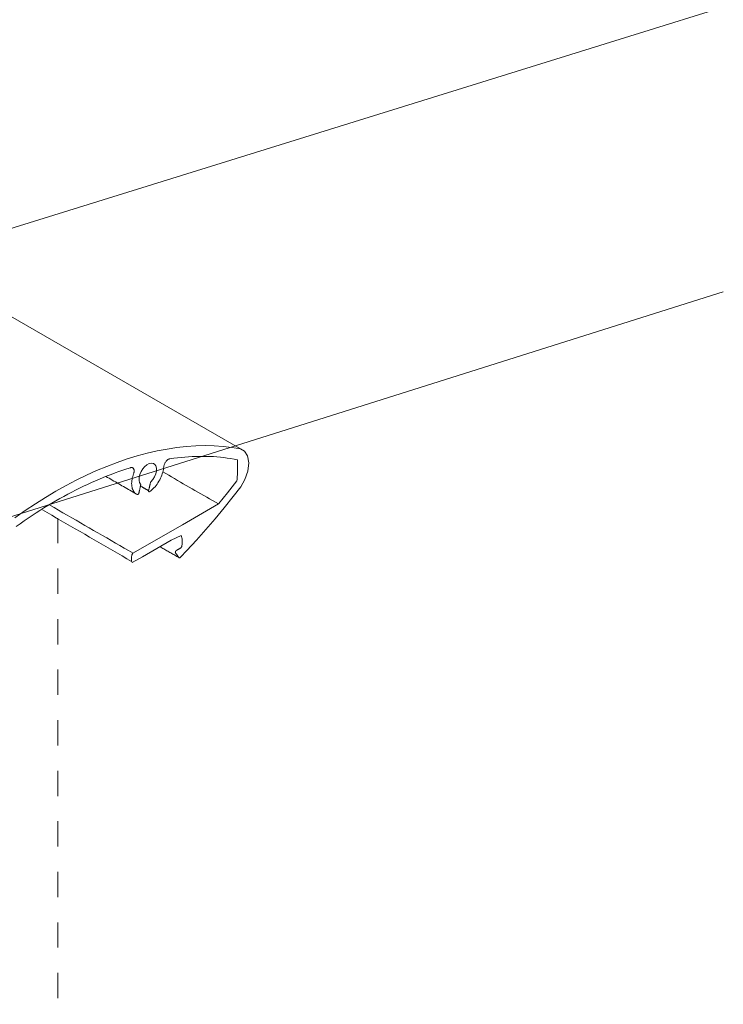
# Model space of a CAD drawing. Units: millimetres. Extents: x 13 to 170, y -296 to -118.
# Drawn here: x 86 to 106, y -174 to -146 of the extents above; entities that cross this region are included whole.
import ezdxf

# ---------------------------------------------------------------- set-up
doc = ezdxf.new("R2010")
doc.units = ezdxf.units.MM
doc.header["$MEASUREMENT"] = 0
doc.linetypes.add('AI-Linetype-16', pattern=[1.411111, 0.705556, -0.705556])
doc.layers.add('ART', color=7, linetype='Continuous')
doc.layers.add('Layer 1', color=7, linetype='Continuous')

# ---------------------------------------------------------------- blocks, each defined once
blk = doc.blocks.new('block 48')
at = {"layer": 'Layer 1', "color": 22, "lineweight": 9, "true_color": 0xb72e2e}
blk.add_lwpolyline([(105.967, -145.758), (53.863, -161.944)], dxfattribs=at)
blk = doc.blocks.new('block 49')
at = {"layer": 'Layer 1', "color": 22, "lineweight": 9, "true_color": 0xb72e2e}
blk.add_lwpolyline([(105.967, -153.71), (46.229, -172.566)], dxfattribs=at)
blk = doc.blocks.new('block 53')
at = {"layer": 'ART', "color": 250, "lineweight": 9, "true_color": 0x231f20}
for points in [[(92.483, -158.088), (23.994, -118.587)], [(90.703, -158.055), (90.432, -158.095)], [(90.97, -158.025), (90.703, -158.055)], [(91.234, -158.007), (90.97, -158.025)], [(91.494, -158.001), (91.234, -158.007)], [(91.749, -158.006), (91.494, -158.001)], [(92, -158.022), (91.749, -158.006)], [(92.244, -158.05), (92, -158.022)], [(92.483, -158.088), (92.244, -158.05)], [(89.6, -158.287), (89.318, -158.373)], [(89.879, -158.211), (89.6, -158.287)], [(90.157, -158.148), (89.879, -158.211)], [(90.432, -158.095), (90.157, -158.148)], [(90.512, -158.366), (90.617, -158.352)], [(90.617, -158.352), (90.72, -158.339)], [(90.72, -158.339), (90.823, -158.328)], [(90.823, -158.328), (90.926, -158.319)], [(90.926, -158.319), (91.028, -158.311)], [(91.028, -158.311), (91.13, -158.306)], [(91.13, -158.306), (91.231, -158.302)], [(91.231, -158.302), (91.332, -158.3)], [(91.332, -158.3), (91.432, -158.299)], [(91.432, -158.299), (91.532, -158.3)], [(91.532, -158.3), (91.63, -158.303)], [(91.63, -158.303), (91.728, -158.308)], [(91.728, -158.308), (91.826, -158.315)], [(91.826, -158.315), (91.923, -158.323)], [(91.923, -158.323), (92.019, -158.334)], [(92.019, -158.334), (92.114, -158.346)], [(92.114, -158.346), (92.208, -158.359)], [(92.597, -158.153), (92.483, -158.089)], [(92.682, -158.284), (92.597, -158.153)], [(92.716, -158.478), (92.682, -158.284)], [(88.75, -158.579), (88.465, -158.698)], [(89.035, -158.471), (88.75, -158.579)], [(89.318, -158.373), (89.035, -158.471)], [(89.306, -158.65), (89.414, -158.616)], [(89.414, -158.616), (89.424, -158.614)], [(89.424, -158.614), (89.435, -158.612)], [(89.435, -158.612), (89.445, -158.612)], [(89.445, -158.612), (89.456, -158.613)], [(89.456, -158.613), (89.466, -158.616)], [(89.466, -158.616), (89.475, -158.621)], [(89.475, -158.621), (89.484, -158.627)], [(89.484, -158.627), (89.492, -158.635)], [(89.753, -158.65), (89.804, -158.59)], [(89.804, -158.59), (89.865, -158.537)], [(89.865, -158.537), (89.93, -158.501)], [(89.93, -158.501), (89.995, -158.487)], [(89.995, -158.487), (90.05, -158.495)], [(90.05, -158.495), (90.092, -158.524)], [(90.092, -158.524), (90.12, -158.567)], [(90.12, -158.567), (90.134, -158.626)], [(90.134, -158.626), (90.134, -158.701)], [(90.336, -158.627), (90.34, -158.591)], [(90.34, -158.591), (90.341, -158.578)], [(90.341, -158.578), (90.344, -158.563)], [(90.344, -158.563), (90.347, -158.548)], [(90.347, -158.548), (90.352, -158.533)], [(90.352, -158.533), (90.358, -158.516)], [(90.358, -158.516), (90.366, -158.5)], [(90.366, -158.5), (90.374, -158.484)], [(90.374, -158.484), (90.384, -158.468)], [(90.384, -158.468), (90.394, -158.452)], [(90.394, -158.452), (90.405, -158.437)], [(90.405, -158.437), (90.417, -158.424)], [(90.417, -158.424), (90.429, -158.411)], [(90.429, -158.411), (90.442, -158.4)], [(90.442, -158.4), (90.455, -158.391)], [(90.455, -158.391), (90.467, -158.383)], [(90.467, -158.383), (90.479, -158.376)], [(90.479, -158.376), (90.491, -158.372)], [(90.491, -158.372), (90.502, -158.368)], [(90.502, -158.368), (90.512, -158.366)], [(92.208, -158.359), (92.303, -158.375)], [(92.303, -158.375), (92.395, -158.392)], [(92.395, -158.392), (92.395, -158.736)], [(92.688, -158.712), (92.716, -158.478)], [(88.18, -158.827), (87.894, -158.967)], [(88.465, -158.698), (88.18, -158.827)], [(88.542, -158.934), (88.652, -158.888)], [(88.652, -158.888), (88.761, -158.845)], [(88.723, -158.86), (88.768, -158.886)], [(88.761, -158.845), (88.871, -158.802)], [(88.768, -158.886), (88.813, -158.912)], [(88.871, -158.802), (88.98, -158.762)], [(88.98, -158.762), (89.089, -158.723)], [(89.089, -158.723), (89.197, -158.686)], [(89.197, -158.686), (89.306, -158.65)], [(89.462, -158.901), (89.454, -158.941)], [(89.472, -158.861), (89.462, -158.901)], [(89.484, -158.821), (89.472, -158.861)], [(89.497, -158.783), (89.484, -158.821)], [(89.492, -158.635), (89.498, -158.644)], [(89.502, -158.769), (89.497, -158.783)], [(89.498, -158.644), (89.504, -158.655)], [(89.506, -158.754), (89.502, -158.769)], [(89.504, -158.655), (89.508, -158.667)], [(89.509, -158.739), (89.506, -158.754)], [(89.508, -158.667), (89.511, -158.68)], [(89.511, -158.724), (89.509, -158.739)], [(89.511, -158.68), (89.512, -158.694)], [(89.513, -158.709), (89.511, -158.724)], [(89.512, -158.694), (89.513, -158.709)], [(89.65, -158.969), (89.652, -158.891)], [(89.652, -158.891), (89.673, -158.806)], [(89.673, -158.806), (89.708, -158.723)], [(89.708, -158.723), (89.753, -158.65)], [(90.081, -158.871), (90.035, -158.948)], [(90.116, -158.786), (90.081, -158.871)], [(90.134, -158.701), (90.116, -158.786)], [(90.248, -158.913), (90.267, -158.871)], [(90.267, -158.871), (90.284, -158.829)], [(90.284, -158.829), (90.299, -158.787)], [(90.299, -158.787), (90.312, -158.745)], [(90.312, -158.745), (90.322, -158.705)], [(90.397, -158.78), (90.316, -158.733)], [(90.322, -158.705), (90.33, -158.665)], [(90.33, -158.665), (90.336, -158.627)], [(90.478, -158.827), (90.397, -158.78)], [(90.56, -158.874), (90.478, -158.827)], [(90.642, -158.921), (90.56, -158.874)], [(92.395, -158.736), (92.394, -158.949)], [(92.605, -158.947), (92.688, -158.712)], [(87.61, -159.117), (87.325, -159.275)], [(87.894, -158.967), (87.61, -159.117)], [(87.99, -159.187), (88.1, -159.133)], [(88.1, -159.133), (88.211, -159.081)], [(88.211, -159.081), (88.321, -159.03)], [(88.321, -159.03), (88.432, -158.981)], [(88.432, -158.981), (88.542, -158.934)], [(88.813, -158.912), (88.858, -158.937)], [(88.858, -158.937), (88.903, -158.963)], [(88.903, -158.963), (88.947, -158.989)], [(88.947, -158.989), (88.992, -159.015)], [(88.992, -159.015), (89.037, -159.041)], [(89.037, -159.041), (89.082, -159.067)], [(89.082, -159.067), (89.127, -159.093)], [(89.127, -159.093), (89.171, -159.118)], [(89.171, -159.118), (89.216, -159.144)], [(89.216, -159.144), (89.261, -159.17)], [(89.261, -159.17), (89.306, -159.196)], [(89.444, -159.02), (89.443, -159.059)], [(89.443, -159.059), (89.444, -159.096)], [(89.448, -158.981), (89.444, -159.02)], [(89.444, -159.096), (89.448, -159.132)], [(89.454, -158.941), (89.448, -158.981)], [(89.448, -159.132), (89.454, -159.167)], [(89.454, -159.167), (89.462, -159.199)], [(89.664, -159.032), (89.65, -158.969)], [(89.691, -159.077), (89.664, -159.032)], [(89.677, -159.183), (89.68, -159.172)], [(89.68, -159.172), (89.682, -159.161)], [(89.682, -159.161), (89.685, -159.149)], [(89.685, -159.149), (89.688, -159.138)], [(89.688, -159.138), (89.69, -159.126)], [(89.69, -159.126), (89.693, -159.115)], [(89.692, -159.078), (89.691, -159.077)], [(89.693, -159.079), (89.692, -159.078)], [(89.694, -159.08), (89.693, -159.079)], [(89.693, -159.115), (89.696, -159.104)], [(89.694, -159.081), (89.694, -159.08)], [(89.695, -159.082), (89.694, -159.081)], [(89.695, -159.083), (89.695, -159.082)], [(89.696, -159.085), (89.695, -159.083)], [(89.696, -159.086), (89.696, -159.085)], [(89.696, -159.087), (89.696, -159.086)], [(89.696, -159.089), (89.696, -159.087)], [(89.696, -159.09), (89.696, -159.089)], [(89.696, -159.092), (89.696, -159.09)], [(89.696, -159.093), (89.696, -159.092)], [(89.696, -159.095), (89.696, -159.093)], [(89.696, -159.097), (89.696, -159.095)], [(89.696, -159.099), (89.696, -159.097)], [(89.696, -159.1), (89.696, -159.099)], [(89.696, -159.102), (89.696, -159.1)], [(89.696, -159.104), (89.696, -159.102)], [(89.712, -159.14), (89.723, -159.147)], [(89.723, -159.147), (89.734, -159.153)], [(89.734, -159.153), (89.744, -159.159)], [(89.744, -159.159), (89.755, -159.165)], [(89.755, -159.165), (89.766, -159.171)], [(89.766, -159.171), (89.777, -159.178)], [(89.937, -159.167), (89.935, -159.179)], [(89.939, -159.156), (89.937, -159.167)], [(89.942, -159.144), (89.939, -159.156)], [(89.945, -159.133), (89.942, -159.144)], [(89.948, -159.122), (89.945, -159.133)], [(89.95, -159.11), (89.948, -159.122)], [(89.953, -159.099), (89.95, -159.11)], [(89.956, -159.088), (89.953, -159.099)], [(89.958, -159.076), (89.956, -159.088)], [(89.961, -159.065), (89.958, -159.076)], [(89.963, -159.053), (89.961, -159.065)], [(89.966, -159.042), (89.963, -159.053)], [(89.967, -159.037), (89.966, -159.039)], [(89.966, -159.039), (89.966, -159.04)], [(89.966, -159.04), (89.966, -159.042)], [(89.968, -159.035), (89.967, -159.037)], [(89.969, -159.031), (89.968, -159.033)], [(89.968, -159.033), (89.968, -159.035)], [(89.97, -159.03), (89.969, -159.031)], [(89.971, -159.028), (89.97, -159.03)], [(89.972, -159.026), (89.971, -159.028)], [(89.973, -159.024), (89.972, -159.026)], [(89.975, -159.021), (89.973, -159.023)], [(89.973, -159.023), (89.973, -159.024)], [(89.976, -159.019), (89.975, -159.021)], [(89.977, -159.018), (89.976, -159.019)], [(89.978, -159.016), (89.977, -159.018)], [(89.979, -159.015), (89.978, -159.016)], [(89.981, -159.013), (89.979, -159.015)], [(89.982, -159.012), (89.981, -159.013)], [(89.983, -159.01), (89.982, -159.012)], [(90.035, -158.948), (89.983, -159.01)], [(90.067, -159.178), (90.096, -159.146)], [(90.096, -159.146), (90.125, -159.111)], [(90.125, -159.111), (90.152, -159.074)], [(90.152, -159.074), (90.178, -159.036)], [(90.178, -159.036), (90.203, -158.996)], [(90.203, -158.996), (90.227, -158.955)], [(90.227, -158.955), (90.248, -158.913)], [(90.723, -158.969), (90.642, -158.921)], [(90.805, -159.016), (90.723, -158.969)], [(90.886, -159.063), (90.805, -159.016)], [(90.968, -159.11), (90.886, -159.063)], [(91.049, -159.157), (90.968, -159.11)], [(91.131, -159.204), (91.049, -159.157)], [(92.381, -158.98), (92.12, -159.317)], [(92.282, -159.422), (92.489, -159.151)], [(92.394, -158.949), (92.381, -158.98)], [(92.489, -159.151), (92.605, -158.947)], [(87.041, -159.444), (86.756, -159.624)], [(87.325, -159.275), (87.041, -159.444)], [(87.436, -159.479), (87.547, -159.417)], [(87.547, -159.417), (87.658, -159.357)], [(87.658, -159.357), (87.768, -159.299)], [(87.768, -159.299), (87.879, -159.242)], [(87.879, -159.242), (87.99, -159.187)], [(89.306, -159.196), (89.351, -159.222)], [(89.351, -159.222), (89.395, -159.248)], [(89.395, -159.248), (89.44, -159.274)], [(89.44, -159.274), (89.485, -159.3)], [(89.462, -159.199), (89.473, -159.229)], [(89.473, -159.229), (89.486, -159.257)], [(89.485, -159.3), (89.53, -159.325)], [(89.486, -159.257), (89.501, -159.281)], [(89.501, -159.281), (89.517, -159.303)], [(89.517, -159.303), (89.536, -159.323)], [(89.53, -159.325), (89.575, -159.351)], [(89.536, -159.323), (89.555, -159.339)], [(89.555, -159.339), (89.577, -159.352)], [(89.577, -159.352), (89.598, -159.363)], [(89.598, -159.363), (89.601, -159.364)], [(89.601, -159.364), (89.603, -159.364)], [(89.603, -159.364), (89.605, -159.364)], [(89.605, -159.364), (89.608, -159.364)], [(89.608, -159.364), (89.611, -159.363)], [(89.611, -159.363), (89.614, -159.362)], [(89.614, -159.362), (89.618, -159.36)], [(89.618, -159.36), (89.621, -159.358)], [(89.621, -159.358), (89.624, -159.356)], [(89.624, -159.356), (89.628, -159.353)], [(89.628, -159.353), (89.631, -159.349)], [(89.631, -159.349), (89.634, -159.346)], [(89.634, -159.346), (89.636, -159.342)], [(89.636, -159.342), (89.639, -159.338)], [(89.639, -159.338), (89.641, -159.334)], [(89.641, -159.334), (89.643, -159.331)], [(89.643, -159.331), (89.644, -159.327)], [(89.644, -159.327), (89.645, -159.323)], [(89.645, -159.323), (89.646, -159.32)], [(89.646, -159.32), (89.649, -159.308)], [(89.649, -159.308), (89.651, -159.297)], [(89.651, -159.297), (89.654, -159.286)], [(89.654, -159.286), (89.656, -159.274)], [(89.656, -159.274), (89.659, -159.263)], [(89.659, -159.263), (89.662, -159.252)], [(89.662, -159.252), (89.664, -159.24)], [(89.664, -159.24), (89.667, -159.229)], [(89.667, -159.229), (89.67, -159.217)], [(89.67, -159.217), (89.672, -159.206)], [(89.672, -159.206), (89.675, -159.195)], [(89.675, -159.195), (89.677, -159.183)], [(89.777, -159.178), (89.787, -159.184)], [(89.787, -159.184), (89.798, -159.19)], [(89.798, -159.19), (89.809, -159.196)], [(89.809, -159.196), (89.819, -159.202)], [(89.819, -159.202), (89.83, -159.208)], [(89.83, -159.208), (89.841, -159.215)], [(89.841, -159.215), (89.852, -159.221)], [(89.852, -159.221), (89.863, -159.227)], [(89.863, -159.227), (89.873, -159.233)], [(89.873, -159.233), (89.884, -159.24)], [(89.884, -159.24), (89.895, -159.246)], [(89.895, -159.246), (89.906, -159.252)], [(89.906, -159.252), (89.916, -159.258)], [(89.916, -159.262), (89.915, -159.265)], [(89.915, -159.265), (89.915, -159.268)], [(89.915, -159.268), (89.915, -159.272)], [(89.915, -159.272), (89.916, -159.275)], [(89.919, -159.247), (89.916, -159.258)], [(89.916, -159.258), (89.916, -159.262)], [(89.916, -159.275), (89.917, -159.278)], [(89.917, -159.278), (89.918, -159.281)], [(89.918, -159.281), (89.919, -159.284)], [(89.922, -159.235), (89.919, -159.247)], [(89.919, -159.284), (89.921, -159.286)], [(89.921, -159.286), (89.923, -159.288)], [(89.924, -159.224), (89.922, -159.235)], [(89.923, -159.288), (89.926, -159.289)], [(89.927, -159.213), (89.924, -159.224)], [(89.926, -159.289), (89.928, -159.29)], [(89.929, -159.201), (89.927, -159.213)], [(89.928, -159.29), (89.931, -159.29)], [(89.932, -159.19), (89.929, -159.201)], [(89.931, -159.29), (89.934, -159.29)], [(89.935, -159.179), (89.932, -159.19)], [(89.934, -159.29), (89.937, -159.289)], [(89.937, -159.289), (89.94, -159.288)], [(89.94, -159.288), (89.943, -159.287)], [(89.943, -159.287), (89.946, -159.285)], [(89.946, -159.285), (89.948, -159.283)], [(89.948, -159.283), (89.978, -159.261)], [(89.978, -159.261), (90.008, -159.236)], [(90.008, -159.236), (90.038, -159.208)], [(90.038, -159.208), (90.067, -159.178)], [(91.212, -159.251), (91.131, -159.204)], [(91.294, -159.298), (91.212, -159.251)], [(91.375, -159.345), (91.294, -159.298)], [(91.457, -159.392), (91.375, -159.345)], [(91.539, -159.439), (91.457, -159.392)], [(91.62, -159.486), (91.539, -159.439)], [(92.12, -159.317), (91.881, -159.614)], [(92.031, -159.736), (92.282, -159.422)], [(86.756, -159.624), (86.471, -159.814)], [(86.993, -159.741), (87.104, -159.673)], [(87.104, -159.673), (87.215, -159.607)], [(87.279, -159.732), (87.157, -159.661)], [(87.215, -159.607), (87.325, -159.542)], [(87.325, -159.542), (87.436, -159.479)], [(91.869, -159.625), (90.862, -160.207)], [(91.702, -159.533), (91.62, -159.486)], [(91.783, -159.58), (91.702, -159.533)], [(91.865, -159.628), (91.783, -159.58)], [(91.881, -159.614), (91.869, -159.625)], [(86.471, -159.814), (86.185, -160.014)], [(86.55, -160.028), (86.661, -159.954)], [(86.661, -159.954), (86.772, -159.881)], [(86.772, -159.881), (86.882, -159.81)], [(86.882, -159.81), (86.993, -159.741)], [(87.083, -159.871), (86.952, -159.795)], [(87.215, -159.946), (87.083, -159.871)], [(87.346, -160.022), (87.215, -159.946)], [(87.401, -159.802), (87.279, -159.732)], [(87.524, -159.873), (87.401, -159.802)], [(87.646, -159.943), (87.524, -159.873)], [(87.768, -160.014), (87.646, -159.943)], [(91.775, -160.044), (92.031, -159.736)], [(86.219, -160.258), (86.329, -160.18)], [(86.329, -160.18), (86.44, -160.103)], [(86.44, -160.103), (86.55, -160.028)], [(87.477, -160.098), (87.346, -160.022)], [(87.608, -160.173), (87.477, -160.098)], [(87.739, -160.249), (87.608, -160.173)], [(87.87, -160.325), (87.739, -160.249)], [(87.891, -160.085), (87.768, -160.014)], [(88.013, -160.155), (87.891, -160.085)], [(88.136, -160.226), (88.013, -160.155)], [(88.258, -160.297), (88.136, -160.226)], [(90.862, -160.207), (89.479, -161.005)], [(91.516, -160.346), (91.775, -160.044)], [(88.001, -160.4), (87.87, -160.325)], [(88.132, -160.476), (88.001, -160.4)], [(88.263, -160.552), (88.132, -160.476)], [(88.38, -160.367), (88.258, -160.297)], [(88.503, -160.438), (88.38, -160.367)], [(88.625, -160.509), (88.503, -160.438)], [(88.748, -160.579), (88.625, -160.509)], [(90.551, -160.637), (90.822, -160.513)], [(90.822, -160.513), (90.855, -160.603)], [(91.252, -160.641), (91.516, -160.346)], [(88.394, -160.627), (88.263, -160.552)], [(88.525, -160.703), (88.394, -160.627)], [(88.657, -160.779), (88.525, -160.703)], [(88.788, -160.854), (88.657, -160.779)], [(88.87, -160.65), (88.748, -160.579)], [(88.992, -160.72), (88.87, -160.65)], [(89.115, -160.791), (88.992, -160.72)], [(89.237, -160.862), (89.115, -160.791)], [(89.749, -161.101), (90.551, -160.637)], [(90.235, -160.822), (90.262, -160.837)], [(90.849, -160.816), (90.817, -160.855)], [(90.855, -160.733), (90.849, -160.816)], [(90.855, -160.603), (90.855, -160.733)], [(90.986, -160.928), (91.252, -160.641)], [(88.919, -160.93), (88.788, -160.854)], [(89.05, -161.006), (88.919, -160.93)], [(89.181, -161.081), (89.05, -161.006)], [(89.312, -161.157), (89.181, -161.081)], [(89.359, -160.932), (89.237, -160.862)], [(89.482, -161.003), (89.359, -160.932)], [(89.448, -161.046), (89.443, -161.121)], [(89.479, -161.005), (89.448, -161.046)], [(89.458, -161.259), (89.749, -161.101)], [(90.262, -160.837), (90.29, -160.853)], [(90.29, -160.853), (90.318, -160.869)], [(90.318, -160.869), (90.345, -160.885)], [(90.345, -160.885), (90.373, -160.901)], [(90.373, -160.901), (90.4, -160.917)], [(90.4, -160.917), (90.428, -160.933)], [(90.428, -160.933), (90.455, -160.949)], [(90.455, -160.949), (90.483, -160.965)], [(90.483, -160.965), (90.51, -160.981)], [(90.51, -160.981), (90.538, -160.997)], [(90.538, -160.997), (90.566, -161.013)], [(90.566, -161.013), (90.593, -161.028)], [(90.593, -161.028), (90.621, -161.044)], [(90.621, -161.044), (90.649, -161.06)], [(90.649, -161.06), (90.676, -161.076)], [(90.663, -160.973), (90.662, -160.977)], [(90.662, -160.977), (90.663, -160.981)], [(90.664, -160.969), (90.663, -160.973)], [(90.663, -160.981), (90.663, -160.984)], [(90.663, -160.984), (90.664, -160.987)], [(90.665, -160.961), (90.664, -160.965)], [(90.664, -160.965), (90.664, -160.969)], [(90.664, -160.987), (90.665, -160.99)], [(90.667, -160.956), (90.665, -160.961)], [(90.665, -160.99), (90.667, -160.993)], [(90.669, -160.952), (90.667, -160.956)], [(90.667, -160.993), (90.671, -161)], [(90.671, -160.948), (90.669, -160.952)], [(90.674, -160.944), (90.671, -160.948)], [(90.671, -161), (90.676, -161.006)], [(90.676, -160.941), (90.674, -160.944)], [(90.68, -160.937), (90.676, -160.941)], [(90.676, -161.006), (90.681, -161.013)], [(90.676, -161.076), (90.704, -161.092)], [(90.683, -160.934), (90.68, -160.937)], [(90.681, -161.013), (90.686, -161.02)], [(90.686, -160.931), (90.683, -160.934)], [(90.689, -160.929), (90.686, -160.931)], [(90.686, -161.02), (90.69, -161.027)], [(90.692, -160.927), (90.689, -160.929)], [(90.69, -161.027), (90.696, -161.034)], [(90.699, -160.923), (90.692, -160.927)], [(90.696, -161.034), (90.701, -161.041)], [(90.705, -160.919), (90.699, -160.923)], [(90.701, -161.041), (90.705, -161.048)], [(90.704, -161.092), (90.731, -161.108)], [(90.712, -160.915), (90.705, -160.919)], [(90.705, -161.048), (90.71, -161.055)], [(90.71, -161.055), (90.715, -161.062)], [(90.718, -160.912), (90.712, -160.915)], [(90.715, -161.062), (90.72, -161.069)], [(90.725, -160.908), (90.718, -160.912)], [(90.72, -161.069), (90.725, -161.075)], [(90.731, -160.904), (90.725, -160.908)], [(90.725, -161.075), (90.73, -161.082)], [(90.73, -161.082), (90.735, -161.089)], [(90.738, -160.9), (90.731, -160.904)], [(90.735, -161.089), (90.739, -161.096)], [(90.744, -160.897), (90.738, -160.9)], [(90.739, -161.096), (90.744, -161.103)], [(90.751, -160.893), (90.744, -160.897)], [(90.758, -160.889), (90.751, -160.893)], [(90.764, -160.885), (90.758, -160.889)], [(90.771, -160.881), (90.764, -160.885)], [(90.777, -160.878), (90.771, -160.881)], [(90.784, -160.874), (90.777, -160.878)], [(90.79, -160.87), (90.784, -160.874)], [(90.797, -160.866), (90.79, -160.87)], [(90.803, -160.862), (90.797, -160.866)], [(90.81, -160.859), (90.803, -160.862)], [(90.803, -161.118), (90.986, -160.928)], [(90.817, -160.855), (90.81, -160.859)], [(89.443, -161.233), (89.312, -161.157)], [(89.443, -161.121), (89.443, -161.224)], [(89.443, -161.224), (89.458, -161.259)], [(90.731, -161.108), (90.759, -161.124)], [(90.744, -161.103), (90.749, -161.11)], [(90.749, -161.11), (90.754, -161.117)], [(90.754, -161.117), (90.759, -161.124)], [(90.759, -161.124), (90.763, -161.129)], [(90.763, -161.129), (90.77, -161.132)], [(90.77, -161.132), (90.778, -161.132)], [(90.778, -161.132), (90.787, -161.13)], [(90.787, -161.13), (90.796, -161.125)], [(90.796, -161.125), (90.803, -161.118)]]:
    blk.add_lwpolyline(points, dxfattribs=at)

msp = doc.modelspace()

# ---------------------------------------------------------------- linework, layer by layer
at = {"layer": 'Layer 1', "color": 250, "linetype": 'AI-Linetype-16', "lineweight": 5, "true_color": 0x231f20}
msp.add_lwpolyline([(87.386, -160.022), (87.386, -182.712)], dxfattribs=at)
at = {"layer": 'Layer 1', "color": 250, "lineweight": 9, "true_color": 0x231f20}
for points, knots in [([(90.487, -183.313), (90.487, -183.313), (20.483, -142.989), (20.483, -142.989), (20.481, -142.987), (20.478, -142.986), (20.475, -142.986), (20.472, -142.985), (20.469, -142.985), (20.466, -142.985), (20.463, -142.986), (20.459, -142.986), (20.456, -142.988), (20.453, -142.989), (20.449, -142.99), (20.446, -142.992), (20.442, -142.995), (20.439, -142.997), (20.435, -143), (20.432, -143.003), (20.428, -143.005), (20.426, -143.009), (20.422, -143.012), (20.419, -143.016), (20.416, -143.02), (20.413, -143.024), (20.411, -143.028), (20.408, -143.032), (20.408, -143.032), (20.089, -143.585), (20.089, -143.585), (20.089, -143.585), (19.808, -143.747), (19.808, -143.747), (19.808, -143.747), (19.76, -143.83), (19.76, -143.83)], [0, 0, 0, 0, 1, 1, 1, 2, 2, 2, 3, 3, 3, 4, 4, 4, 5, 5, 5, 6, 6, 6, 7, 7, 7, 8, 8, 8, 9, 9, 9, 10, 10, 10, 11, 11, 11, 12, 12, 12, 12]), ([(89.064, -183.753), (89.064, -183.753), (19.06, -143.428), (19.06, -143.428), (19.059, -143.427), (19.058, -143.427), (19.057, -143.426), (19.055, -143.426), (19.054, -143.426), (19.052, -143.426), (19.051, -143.426), (19.049, -143.427), (19.048, -143.427), (19.046, -143.428), (19.045, -143.429), (19.043, -143.43), (19.043, -143.43), (18.458, -143.768), (18.458, -143.768), (18.456, -143.769), (18.455, -143.77), (18.453, -143.771), (18.451, -143.772), (18.45, -143.773), (18.448, -143.775), (18.447, -143.777), (18.446, -143.778), (18.444, -143.78), (18.443, -143.782), (18.442, -143.783), (18.441, -143.785), (18.44, -143.787), (18.439, -143.789), (18.438, -143.791), (18.437, -143.793), (18.436, -143.795), (18.435, -143.797), (18.435, -143.799), (18.435, -143.801), (18.434, -143.803), (18.434, -143.805), (18.434, -143.807), (18.434, -143.809), (18.434, -143.809), (18.434, -143.909), (18.434, -143.909), (18.434, -143.924), (18.433, -143.938), (18.43, -143.952), (18.428, -143.967), (18.425, -143.982), (18.42, -143.997), (18.415, -144.013), (18.41, -144.027), (18.403, -144.042), (18.397, -144.058), (18.39, -144.072), (18.381, -144.086), (18.381, -144.086), (18.237, -144.337), (18.237, -144.337), (18.237, -144.337), (18.237, -144.378), (18.237, -144.378), (18.237, -144.378), (18.015, -144.506), (18.015, -144.506), (18.015, -144.506), (17.968, -144.589), (17.968, -144.589), (17.968, -144.589), (17.92, -144.561), (17.92, -144.561), (17.92, -144.561), (17.418, -144.851), (17.418, -144.851), (17.418, -144.851), (17.37, -144.934), (17.37, -144.934), (17.37, -144.934), (17.322, -144.906), (17.322, -144.906), (17.322, -144.906), (16.82, -145.196), (16.82, -145.196), (16.82, -145.196), (16.772, -145.279), (16.772, -145.279)], [0, 0, 0, 0, 1, 1, 1, 2, 2, 2, 3, 3, 3, 4, 4, 4, 5, 5, 5, 6, 6, 6, 7, 7, 7, 8, 8, 8, 9, 9, 9, 10, 10, 10, 11, 11, 11, 12, 12, 12, 13, 13, 13, 14, 14, 14, 15, 15, 15, 16, 16, 16, 17, 17, 17, 18, 18, 18, 19, 19, 19, 20, 20, 20, 21, 21, 21, 22, 22, 22, 23, 23, 23, 24, 24, 24, 25, 25, 25, 26, 26, 26, 27, 27, 27, 28, 28, 28, 29, 29, 29, 29])]:
    msp.add_open_spline(points, degree=3, knots=knots, dxfattribs=at)

# ---------------------------------------------------------------- block references
at = {"layer": 'ART'}
msp.add_blockref('block 53', (0, 0), dxfattribs=at)
at = {"layer": 'Layer 1'}
for name in ['block 48', 'block 49']:
    msp.add_blockref(name, (0, 0), dxfattribs=at)

doc.saveas('drawing.dxf')
